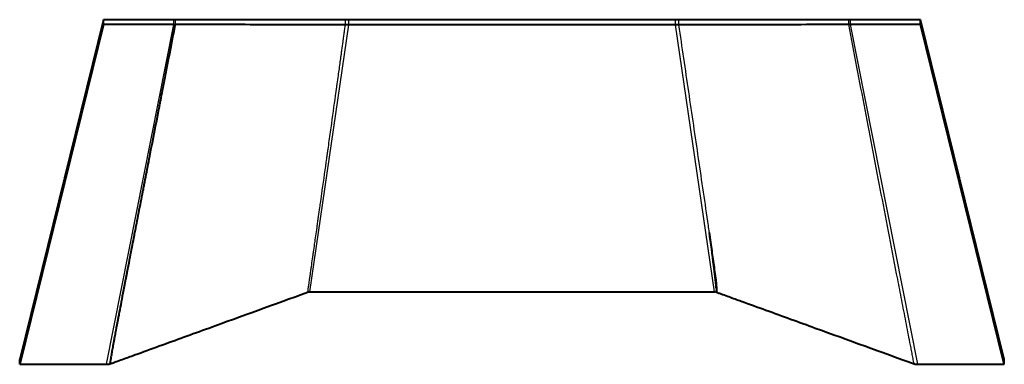
# Model space of a CAD drawing. Units: millimetres. Extents: x 532 to 3309, y 810 to 2595.
# Drawn here: x 1051 to 1726, y 810 to 1046 of the extents above; entities that cross this region are included whole.
import ezdxf

# ---------------------------------------------------------------- set-up
doc = ezdxf.new("R2010")
doc.units = ezdxf.units.MM
doc.header["$LTSCALE"] = 10
doc.layers.add('Sichtbar (ISO)', color=7, linetype='Continuous', lineweight=40)
doc.layers.add('Sichtbar schmal (ISO)', color=7, linetype='Continuous', lineweight=25)

msp = doc.modelspace()

# ---------------------------------------------------------------- linework, layer by layer
at = {"layer": 'Sichtbar (ISO)'}
for p, q in [((1108.76, 1046.26), (1051.26, 813.26)), ((1108.76, 1042.92), (1108.76, 1046.26)), ((1156.71, 1046.26), (1108.76, 1046.26)), ((1157.83, 1046.26), (1156.71, 1046.26)), ((1274.33, 1046.26), (1157.83, 1046.26)), ((1276.59, 1046.26), (1274.33, 1046.26)), ((1500.93, 1046.26), (1276.59, 1046.26)), ((1503.18, 1046.26), (1500.93, 1046.26)), ((1619.68, 1046.26), (1503.18, 1046.26)), ((1620.81, 1046.26), (1619.68, 1046.26)), ((1668.76, 1046.26), (1620.81, 1046.26)), ((1668.76, 1042.92), (1668.76, 1046.26)), ((1726.26, 813.26), (1668.76, 1046.26)), ((1108.76, 1042.92), (1051.26, 809.92)), ((1156.71, 1042.92), (1108.76, 1042.92)), ((1500.93, 1042.71), (1276.59, 1042.71)), ((1668.76, 1042.92), (1620.81, 1042.92)), ((1726.26, 809.92), (1668.76, 1042.92)), ((1250.04, 859.71), (1527.47, 859.71)), ((1051.26, 809.92), (1051.26, 813.26)), ((1726.26, 809.92), (1726.26, 813.26)), ((1051.26, 809.92), (1110.55, 809.92)), ((1666.96, 809.92), (1726.26, 809.92))]:
    msp.add_line(p, q, dxfattribs=at)
for points, knots in [([(1157.79, 1042.92), (1157.75, 1042.71), (1157.71, 1042.51), (1157.67, 1042.3), (1155.57, 1031.47), (1153.59, 1021.29), (1151.74, 1011.77), (1150.8, 1006.92), (1149.89, 1002.24), (1149.01, 997.73), (1148.57, 995.48), (1148.14, 993.27), (1147.72, 991.1), (1147.51, 990.01), (1147.3, 988.94), (1147.1, 987.87), (1146.99, 987.34), (1146.89, 986.81), (1146.79, 986.29), (1146.74, 986.02), (1146.69, 985.76), (1146.63, 985.5), (1146.61, 985.37), (1146.58, 985.24), (1146.56, 985.11), (1146.53, 984.98), (1146.51, 984.86), (1146.48, 984.73), (1146.48, 984.72), (1146.48, 984.72), (1146.48, 984.72), (1144.42, 974.12), (1142.45, 963.98), (1140.56, 954.28), (1139.62, 949.43), (1138.7, 944.69), (1137.8, 940.06), (1137.35, 937.75), (1136.9, 935.46), (1136.46, 933.21), (1136.24, 932.08), (1136.03, 930.96), (1135.81, 929.84), (1135.7, 929.29), (1135.59, 928.73), (1135.48, 928.18), (1135.43, 927.9), (1135.38, 927.62), (1135.32, 927.35), (1135.3, 927.21), (1135.27, 927.07), (1135.24, 926.93), (1135.23, 926.88), (1135.22, 926.82), (1135.21, 926.76), (1135.2, 926.69), (1135.18, 926.62), (1135.17, 926.55), (1135.17, 926.54), (1135.16, 926.53), (1135.16, 926.52), (1134.21, 921.62), (1133.26, 916.75), (1132.32, 911.9), (1131.85, 909.47), (1131.38, 907.05), (1130.91, 904.64), (1130.67, 903.43), (1130.44, 902.23), (1130.21, 901.03), (1130.09, 900.43), (1129.97, 899.83), (1129.85, 899.22), (1129.8, 898.92), (1129.74, 898.62), (1129.68, 898.32), (1129.65, 898.17), (1129.62, 898.02), (1129.59, 897.87), (1129.58, 897.8), (1129.56, 897.72), (1129.55, 897.65), (1129.53, 897.58), (1129.52, 897.5), (1129.51, 897.43), (1129.51, 897.43), (1129.51, 897.43), (1129.51, 897.42), (1128.84, 894.03), (1128.04, 889.9), (1127.1, 885.05), (1126.63, 882.63), (1126.13, 880.02), (1125.59, 877.24), (1125.32, 875.84), (1125.04, 874.4), (1124.75, 872.92), (1124.61, 872.18), (1124.47, 871.42), (1124.32, 870.66), (1124.24, 870.28), (1124.17, 869.89), (1124.09, 869.5), (1124.06, 869.31), (1124.02, 869.11), (1123.98, 868.92), (1123.96, 868.82), (1123.94, 868.72), (1123.92, 868.63), (1123.92, 868.58), (1123.91, 868.53), (1123.9, 868.48), (1123.89, 868.44), (1123.88, 868.4), (1123.87, 868.37), (1123.87, 868.35), (1123.87, 868.34), (1123.87, 868.33), (1122.55, 861.48), (1121.42, 855.63), (1120.49, 850.79), (1120.03, 848.36), (1119.61, 846.19), (1119.25, 844.27), (1119.06, 843.3), (1118.89, 842.41), (1118.73, 841.57), (1118.66, 841.15), (1118.58, 840.75), (1118.51, 840.36), (1118.47, 840.17), (1118.43, 839.98), (1118.4, 839.79), (1118.38, 839.7), (1118.36, 839.61), (1118.35, 839.52), (1118.34, 839.47), (1118.33, 839.43), (1118.32, 839.38), (1118.32, 839.36), (1118.31, 839.34), (1118.31, 839.31), (1118.3, 839.29), (1118.3, 839.27), (1118.3, 839.25), (1118.29, 839.24), (1118.29, 839.23), (1118.29, 839.22), (1117.73, 836.26), (1117.22, 833.58), (1116.77, 831.17), (1116.55, 829.96), (1116.34, 828.81), (1116.14, 827.74), (1116.04, 827.2), (1115.94, 826.68), (1115.85, 826.18), (1115.8, 825.93), (1115.76, 825.68), (1115.71, 825.44), (1115.69, 825.31), (1115.67, 825.19), (1115.64, 825.07), (1115.63, 825.01), (1115.62, 824.95), (1115.61, 824.9), (1115.61, 824.87), (1115.6, 824.84), (1115.6, 824.81), (1115.59, 824.79), (1115.59, 824.78), (1115.59, 824.76), (1115.59, 824.75), (1115.58, 824.74), (1115.58, 824.72), (1115.58, 824.72), (1115.58, 824.72), (1115.58, 824.72), (1115.31, 823.27), (1115.07, 821.93), (1114.85, 820.73), (1114.74, 820.12), (1114.64, 819.55), (1114.54, 819), (1114.5, 818.73), (1114.45, 818.47), (1114.4, 818.21), (1114.38, 818.08), (1114.36, 817.96), (1114.34, 817.83), (1114.32, 817.77), (1114.31, 817.71), (1114.3, 817.65), (1114.3, 817.62), (1114.29, 817.59), (1114.29, 817.56), (1114.28, 817.54), (1114.28, 817.53), (1114.28, 817.51), (1114.28, 817.5), (1114.28, 817.49), (1114.27, 817.49), (1114.27, 817.48), (1114.27, 817.48), (1114.27, 817.47), (1114.27, 817.47), (1114.27, 817.47), (1114.27, 817.46), (1114.14, 816.75), (1114.03, 816.09), (1113.93, 815.48), (1113.87, 815.18), (1113.82, 814.89), (1113.78, 814.62), (1113.75, 814.48), (1113.73, 814.35), (1113.71, 814.22), (1113.7, 814.16), (1113.69, 814.09), (1113.68, 814.03), (1113.67, 814), (1113.67, 813.97), (1113.66, 813.94), (1113.66, 813.92), (1113.66, 813.91), (1113.65, 813.89), (1113.65, 813.88), (1113.65, 813.87), (1113.65, 813.87), (1113.65, 813.86), (1113.65, 813.86), (1113.65, 813.86), (1113.65, 813.85), (1113.65, 813.85), (1113.65, 813.85), (1113.65, 813.85), (1113.65, 813.85), (1113.65, 813.84), (1113.59, 813.48), (1113.53, 813.15), (1113.48, 812.85), (1113.46, 812.7), (1113.44, 812.56), (1113.41, 812.42), (1113.4, 812.35), (1113.39, 812.29), (1113.38, 812.22), (1113.38, 812.19), (1113.37, 812.16), (1113.37, 812.13), (1113.36, 812.11), (1113.36, 812.1), (1113.36, 812.08), (1113.36, 812.08), (1113.36, 812.07), (1113.36, 812.06), (1113.36, 812.06), (1113.36, 812.05), (1113.35, 812.05), (1113.35, 812.05), (1113.35, 812.05), (1113.35, 812.04), (1113.35, 812.04), (1113.35, 812.04), (1113.35, 812.04), (1113.32, 811.86), (1113.3, 811.7), (1113.28, 811.55), (1113.27, 811.47), (1113.25, 811.4), (1113.24, 811.33), (1113.24, 811.3), (1113.23, 811.26), (1113.23, 811.23), (1113.23, 811.22), (1113.23, 811.2), (1113.22, 811.18), (1113.22, 811.18), (1113.22, 811.17), (1113.22, 811.16), (1113.22, 811.16), (1113.22, 811.15), (1113.22, 811.15), (1113.22, 811.15), (1113.22, 811.14), (1113.22, 811.14), (1113.22, 811.14), (1113.22, 811.14), (1113.22, 811.14), (1113.2, 811.05), (1113.19, 810.97), (1113.18, 810.89), (1113.18, 810.85), (1113.17, 810.82), (1113.17, 810.78), (1113.16, 810.77), (1113.16, 810.75), (1113.16, 810.73), (1113.16, 810.73), (1113.16, 810.72), (1113.16, 810.71), (1113.16, 810.71), (1113.16, 810.7), (1113.16, 810.7), (1113.16, 810.7), (1113.15, 810.69), (1113.15, 810.69), (1113.15, 810.65), (1113.14, 810.61), (1113.14, 810.57), (1113.14, 810.56), (1113.14, 810.54), (1113.13, 810.52), (1113.13, 810.51), (1113.13, 810.5), (1113.13, 810.49), (1113.13, 810.49), (1113.13, 810.48), (1113.13, 810.48), (1113.13, 810.48), (1113.13, 810.47), (1113.13, 810.47), (1113.13, 810.47), (1113.13, 810.47), (1113.13, 810.46), (1113.12, 810.44), (1113.12, 810.42), (1113.12, 810.4), (1113.12, 810.39), (1113.12, 810.38), (1113.12, 810.37), (1113.12, 810.37), (1113.12, 810.37), (1113.12, 810.36), (1113.12, 810.36), (1113.12, 810.36), (1113.12, 810.36), (1113.12, 810.36), (1113.12, 810.35), (1113.12, 810.35), (1113.11, 810.34), (1113.11, 810.33), (1113.11, 810.32), (1113.11, 810.32), (1113.11, 810.31), (1113.11, 810.31), (1113.11, 810.3), (1113.11, 810.3), (1113.11, 810.3), (1113.11, 810.3), (1113.11, 810.3), (1113.11, 810.3), (1113.11, 810.29), (1113.11, 810.28), (1113.11, 810.28), (1113.11, 810.28), (1113.11, 810.28), (1113.11, 810.27), (1113.11, 810.27), (1113.11, 810.27), (1113.11, 810.27), (1113.11, 810.26), (1113.11, 810.26), (1113.11, 810.26), (1113.11, 810.26), (1113.11, 810.26), (1113.11, 810.26), (1113.11, 810.26), (1113.11, 810.26), (1113.11, 810.25), (1113.11, 810.25), (1113.11, 810.25), (1113.11, 810.25), (1113.11, 810.25), (1113.11, 810.25), (1113.11, 810.25), (1113.11, 810.24), (1113.11, 810.24), (1113.11, 810.24)], [0, 0, 0, 0, 0.002316, 0.002316, 0.002316, 0.125, 0.125, 0.125, 0.1875, 0.1875, 0.1875, 0.21875, 0.21875, 0.21875, 0.234375, 0.234375, 0.234375, 0.242187, 0.242187, 0.242187, 0.246094, 0.246094, 0.246094, 0.248047, 0.248047, 0.248047, 0.249939, 0.249939, 0.249939, 0.25, 0.25, 0.25, 0.375, 0.375, 0.375, 0.4375, 0.4375, 0.4375, 0.46875, 0.46875, 0.46875, 0.484375, 0.484375, 0.484375, 0.492187, 0.492187, 0.492187, 0.496094, 0.496094, 0.496094, 0.498047, 0.498047, 0.498047, 0.498847, 0.498847, 0.498847, 0.499878, 0.499878, 0.499878, 0.5, 0.5, 0.5, 0.5625, 0.5625, 0.5625, 0.59375, 0.59375, 0.59375, 0.609375, 0.609375, 0.609375, 0.617187, 0.617187, 0.617187, 0.621094, 0.621094, 0.621094, 0.623047, 0.623047, 0.623047, 0.624023, 0.624023, 0.624023, 0.624969, 0.624969, 0.624969, 0.625, 0.625, 0.625, 0.6875, 0.6875, 0.6875, 0.71875, 0.71875, 0.71875, 0.734375, 0.734375, 0.734375, 0.742187, 0.742187, 0.742187, 0.746094, 0.746094, 0.746094, 0.748047, 0.748047, 0.748047, 0.749023, 0.749023, 0.749023, 0.749512, 0.749512, 0.749512, 0.749878, 0.749878, 0.749878, 0.75, 0.75, 0.75, 0.8125, 0.8125, 0.8125, 0.84375, 0.84375, 0.84375, 0.859375, 0.859375, 0.859375, 0.867187, 0.867187, 0.867187, 0.871094, 0.871094, 0.871094, 0.873047, 0.873047, 0.873047, 0.874023, 0.874023, 0.874023, 0.874512, 0.874512, 0.874512, 0.874985, 0.874985, 0.874985, 0.875105, 0.875105, 0.875105, 0.90625, 0.90625, 0.90625, 0.921875, 0.921875, 0.921875, 0.929687, 0.929687, 0.929687, 0.933594, 0.933594, 0.933594, 0.935547, 0.935547, 0.935547, 0.936523, 0.936523, 0.936523, 0.937012, 0.937012, 0.937012, 0.937256, 0.937256, 0.937256, 0.937469, 0.937469, 0.937469, 0.9375, 0.9375, 0.9375, 0.953125, 0.953125, 0.953125, 0.960937, 0.960937, 0.960937, 0.964844, 0.964844, 0.964844, 0.966797, 0.966797, 0.966797, 0.967773, 0.967773, 0.967773, 0.968262, 0.968262, 0.968262, 0.968506, 0.968506, 0.968506, 0.968628, 0.968628, 0.968628, 0.968719, 0.968719, 0.968719, 0.96875, 0.96875, 0.96875, 0.976562, 0.976562, 0.976562, 0.980469, 0.980469, 0.980469, 0.982422, 0.982422, 0.982422, 0.983398, 0.983398, 0.983398, 0.983887, 0.983887, 0.983887, 0.984131, 0.984131, 0.984131, 0.984253, 0.984253, 0.984253, 0.984314, 0.984314, 0.984314, 0.984344, 0.984344, 0.984344, 0.984375, 0.984375, 0.984375, 0.988281, 0.988281, 0.988281, 0.990234, 0.990234, 0.990234, 0.991211, 0.991211, 0.991211, 0.991699, 0.991699, 0.991699, 0.991943, 0.991943, 0.991943, 0.992065, 0.992065, 0.992065, 0.992126, 0.992126, 0.992126, 0.992157, 0.992157, 0.992157, 0.992187, 0.992187, 0.992187, 0.994141, 0.994141, 0.994141, 0.995117, 0.995117, 0.995117, 0.995605, 0.995605, 0.995605, 0.99585, 0.99585, 0.99585, 0.995972, 0.995972, 0.995972, 0.996033, 0.996033, 0.996033, 0.996063, 0.996063, 0.996063, 0.996094, 0.996094, 0.996094, 0.99707, 0.99707, 0.99707, 0.997559, 0.997559, 0.997559, 0.997803, 0.997803, 0.997803, 0.997925, 0.997925, 0.997925, 0.997986, 0.997986, 0.997986, 0.998047, 0.998047, 0.998047, 0.998535, 0.998535, 0.998535, 0.998779, 0.998779, 0.998779, 0.998901, 0.998901, 0.998901, 0.998962, 0.998962, 0.998962, 0.998993, 0.998993, 0.998993, 0.999023, 0.999023, 0.999023, 0.999268, 0.999268, 0.999268, 0.99939, 0.99939, 0.99939, 0.999451, 0.999451, 0.999451, 0.999481, 0.999481, 0.999481, 0.999512, 0.999512, 0.999512, 0.999634, 0.999634, 0.999634, 0.999695, 0.999695, 0.999695, 0.999725, 0.999725, 0.999725, 0.999756, 0.999756, 0.999756, 0.999817, 0.999817, 0.999817, 0.999847, 0.999847, 0.999847, 0.999878, 0.999878, 0.999878, 0.999908, 0.999908, 0.999908, 0.999924, 0.999924, 0.999924, 0.999931, 0.999931, 0.999931, 0.999939, 0.999939, 0.999939, 0.999969, 0.999969, 0.999969, 1, 1, 1, 1]), ([(1156.71, 1042.92), (1156.89, 1042.92), (1157.07, 1042.92), (1157.48, 1042.92), (1157.61, 1042.92), (1157.79, 1042.92)], [-0.09691345, -0.09691345, -0.09691345, -0.09691345, -0.05452629, -0.05452629, 0, 0, 0, 0]), ([(1274.33, 1042.71), (1274.27, 1042.71), (1274.21, 1042.71), (1273.98, 1042.71), (1273.83, 1042.71), (1273.12, 1042.71), (1272.56, 1042.71), (1270.11, 1042.72), (1268.22, 1042.72), (1260.99, 1042.74), (1255.65, 1042.75), (1238.26, 1042.79), (1219.74, 1042.82), (1206.89, 1042.85), (1197.74, 1042.87), (1183.61, 1042.89), (1178.64, 1042.9), (1171.07, 1042.91), (1168.47, 1042.91), (1164.53, 1042.91), (1163.19, 1042.91), (1160.5, 1042.92), (1159.15, 1042.92), (1157.79, 1042.92)], [0, 0, 0, 0, 0.018894, 0.018894, 0.061415, 0.061415, 0.213563, 0.213563, 0.731822, 0.731822, 2.195032, 2.195032, 5.494415, 5.494415, 13.714949, 13.714949, 18.170572, 18.170572, 20.5059, 20.5059, 21.703104, 21.703104, 22.921011, 22.921011, 22.921011, 22.921011]), ([(1276.59, 1042.71), (1276.57, 1042.71), (1276.54, 1042.71), (1276.51, 1042.71), (1276.41, 1042.71), (1276.3, 1042.71), (1276.19, 1042.71), (1275.98, 1042.71), (1275.77, 1042.71), (1275.55, 1042.71), (1275.35, 1042.71), (1275.15, 1042.71), (1274.94, 1042.71), (1274.74, 1042.71), (1274.54, 1042.71), (1274.33, 1042.71)], [0, 0, 0, 0, 0.00007996, 0.00007996, 0.00007996, 0.000399801, 0.000399801, 0.000399801, 0.001039483, 0.001039483, 0.001039483, 0.001648776, 0.001648776, 0.001648776, 0.002258071, 0.002258071, 0.002258071, 0.002258071]), ([(1619.68, 1042.92), (1609.98, 1042.9), (1600.27, 1042.87), (1590.56, 1042.85), (1580.85, 1042.83), (1571.14, 1042.81), (1561.43, 1042.79), (1542.02, 1042.76), (1522.6, 1042.71), (1503.18, 1042.71)], [0, 0, 0, 0, 0.0291252, 0.0291252, 0.0291252, 0.0582503, 0.0582503, 0.0582503, 0.1165007, 0.1165007, 0.1165007, 0.1165007]), ([(1620.81, 1042.92), (1620.8, 1042.92), (1620.79, 1042.92), (1620.78, 1042.92), (1620.73, 1042.92), (1620.68, 1042.92), (1620.64, 1042.92), (1620.54, 1042.92), (1620.45, 1042.92), (1620.35, 1042.92), (1620.26, 1042.92), (1620.17, 1042.92), (1620.07, 1042.92), (1620.01, 1042.92), (1619.94, 1042.92), (1619.88, 1042.92), (1619.81, 1042.92), (1619.75, 1042.92), (1619.68, 1042.92)], [0, 0, 0, 0, 0.000035283, 0.000035283, 0.000035283, 0.000176413, 0.000176413, 0.000176413, 0.000458673, 0.000458673, 0.000458673, 0.000740933, 0.000740933, 0.000740933, 0.000934984, 0.000934984, 0.000934984, 0.001129035, 0.001129035, 0.001129035, 0.001129035]), ([(1528.97, 859.36), (1529.07, 859.8), (1529.11, 860.25), (1529.15, 861.18), (1529.15, 861.65), (1529.09, 863.06), (1529.01, 864.02), (1528.83, 865.92), (1528.73, 866.87), (1528.5, 868.78), (1528.38, 869.74), (1528.02, 872.6), (1527.76, 874.51), (1527.23, 878.34), (1526.97, 880.25), (1526.16, 885.98), (1525.61, 889.8), (1524.73, 895.88), (1524.4, 898.13), (1524.08, 900.39)], [0, 0, 0, 0, 0.0078125, 0.0078125, 0.015625, 0.015625, 0.03125, 0.03125, 0.046875, 0.046875, 0.0625, 0.0625, 0.09375, 0.09375, 0.125, 0.125, 0.1875, 0.1875, 0.2243407, 0.2243407, 0.2243407, 0.2243407]), ([(1528.81, 862.17), (1528.41, 867.24), (1527.74, 872.4), (1526.2, 885.15), (1525.18, 892.77), (1524.08, 900.39)], [0.624155, 0.624155, 0.624155, 0.624155, 4.003356, 4.003356, 9.00343, 9.00343, 9.00343, 9.00343]), ([(1113.11, 810.24), (1113.15, 810.25), (1113.2, 810.27), (1113.24, 810.28), (1113.28, 810.3), (1113.33, 810.31), (1113.37, 810.33), (1113.46, 810.36), (1113.55, 810.39), (1113.64, 810.43), (1113.81, 810.49), (1113.99, 810.55), (1114.17, 810.62), (1114.52, 810.74), (1114.87, 810.87), (1115.23, 811), (1115.93, 811.25), (1116.64, 811.51), (1117.34, 811.76), (1118.75, 812.27), (1120.17, 812.78), (1121.58, 813.29), (1124.4, 814.32), (1127.22, 815.34), (1130.05, 816.36), (1135.69, 818.41), (1141.33, 820.46), (1146.97, 822.5), (1158.26, 826.6), (1169.54, 830.69), (1180.83, 834.79), (1203.4, 842.98), (1225.97, 851.17), (1248.54, 859.36)], [0, 0, 0, 0, 0.0001394, 0.0001394, 0.0001394, 0.0002788, 0.0002788, 0.0002788, 0.0005576, 0.0005576, 0.0005576, 0.0011151, 0.0011151, 0.0011151, 0.0022302, 0.0022302, 0.0022302, 0.0044605, 0.0044605, 0.0044605, 0.008921, 0.008921, 0.008921, 0.0178463, 0.0178463, 0.0178463, 0.0356838, 0.0356838, 0.0356838, 0.0713677, 0.0713677, 0.0713677, 0.1427354, 0.1427354, 0.1427354, 0.1427354]), ([(1248.54, 859.36), (1248.59, 859.38), (1248.72, 859.44), (1249.02, 859.54), (1249.15, 859.58), (1249.4, 859.64), (1249.53, 859.66), (1249.72, 859.68), (1249.79, 859.69), (1249.91, 859.7), (1249.98, 859.7), (1250.04, 859.71)], [0, 0, 0, 0, 0.01630378, 0.01630378, 0.02737402, 0.02737402, 0.0384088, 0.0384088, 0.04391052, 0.04391052, 0.04939663, 0.04939663, 0.04939663, 0.04939663]), ([(1528.97, 859.36), (1528.94, 859.37), (1528.91, 859.39), (1528.88, 859.4), (1528.85, 859.41), (1528.82, 859.43), (1528.79, 859.44), (1528.73, 859.46), (1528.67, 859.48), (1528.61, 859.5), (1528.49, 859.55), (1528.37, 859.58), (1528.24, 859.61), (1527.99, 859.67), (1527.73, 859.7), (1527.47, 859.71)], [0, 0, 0, 0, 0.000096018, 0.000096018, 0.000096018, 0.000192036, 0.000192036, 0.000192036, 0.000383794, 0.000383794, 0.000383794, 0.00076773, 0.00076773, 0.00076773, 0.001536292, 0.001536292, 0.001536292, 0.001536292]), ([(1528.97, 859.36), (1529.06, 859.34), (1529.14, 859.3), (1529.23, 859.27), (1529.32, 859.24), (1529.41, 859.21), (1529.5, 859.18), (1529.67, 859.11), (1529.85, 859.05), (1530.03, 858.99), (1530.38, 858.86), (1530.73, 858.73), (1531.09, 858.6), (1531.79, 858.35), (1532.5, 858.09), (1533.2, 857.84), (1534.61, 857.33), (1536.03, 856.82), (1537.44, 856.31), (1540.26, 855.28), (1543.08, 854.26), (1545.9, 853.24), (1551.55, 851.19), (1557.19, 849.14), (1562.83, 847.1), (1574.12, 843), (1585.4, 838.91), (1596.69, 834.81), (1619.26, 826.62), (1641.84, 818.43), (1664.41, 810.24)], [0, 0, 0, 0, 0.0002817, 0.0002817, 0.0002817, 0.0005633, 0.0005633, 0.0005633, 0.0011267, 0.0011267, 0.0011267, 0.0022533, 0.0022533, 0.0022533, 0.0045073, 0.0045073, 0.0045073, 0.0090134, 0.0090134, 0.0090134, 0.0180268, 0.0180268, 0.0180268, 0.0360535, 0.0360535, 0.0360535, 0.072107, 0.072107, 0.072107, 0.1442141, 0.1442141, 0.1442141, 0.1442141]), ([(1110.55, 809.92), (1110.77, 809.91), (1110.98, 809.91), (1111.42, 809.93), (1111.63, 809.95), (1112.06, 810.01), (1112.27, 810.04), (1112.59, 810.11), (1112.69, 810.13), (1112.85, 810.17), (1112.9, 810.18), (1112.98, 810.2), (1113, 810.21), (1113.06, 810.23), (1113.08, 810.23), (1113.11, 810.24)], [0, 0, 0, 0, 0.0645748, 0.0645748, 0.1297243, 0.1297243, 0.1943801, 0.1943801, 0.2268191, 0.2268191, 0.2430576, 0.2430576, 0.2512329, 0.2512329, 0.2592638, 0.2592638, 0.2592638, 0.2592638]), ([(1664.41, 810.24), (1664.62, 810.18), (1664.82, 810.13), (1665.25, 810.04), (1665.46, 810.01), (1665.89, 809.95), (1666.1, 809.93), (1666.43, 809.92), (1666.54, 809.92), (1666.75, 809.91), (1666.86, 809.91), (1666.96, 809.92)], [0, 0, 0, 0, 0.0650673, 0.0650673, 0.1298726, 0.1298726, 0.194931, 0.194931, 0.2272149, 0.2272149, 0.2593297, 0.2593297, 0.2593297, 0.2593297])]:
    msp.add_open_spline(points, degree=3, knots=knots, dxfattribs=at)
msp.add_open_spline([(1503.18, 1042.71), (1502.43, 1042.71), (1501.68, 1042.71), (1500.93, 1042.71)], degree=3, dxfattribs=at)
at = {"layer": 'Sichtbar schmal (ISO)'}
for p, q in [((1156.71, 1046.26), (1156.71, 1042.92)), ((1157.83, 1046.26), (1157.79, 1042.92)), ((1274.33, 1046.26), (1274.33, 1042.71)), ((1276.59, 1046.26), (1276.59, 1042.71)), ((1500.93, 1042.71), (1500.93, 1046.26)), ((1503.18, 1042.71), (1503.18, 1046.26)), ((1619.68, 1042.92), (1619.68, 1046.26)), ((1620.81, 1042.92), (1620.81, 1046.26)), ((1156.71, 1042.92), (1110.55, 809.92)), ((1276.59, 1042.71), (1250.04, 859.71)), ((1527.47, 859.71), (1500.93, 1042.71)), ((1666.96, 809.92), (1620.81, 1042.92))]:
    msp.add_line(p, q, dxfattribs=at)
for points, knots in [([(1274.33, 1042.71), (1274.21, 1041.81), (1274.07, 1040.8), (1273.91, 1039.67), (1273.83, 1039.07), (1273.74, 1038.44), (1273.65, 1037.77), (1273.52, 1036.82), (1273.37, 1035.79), (1273.22, 1034.7), (1273.15, 1034.16), (1273.07, 1033.6), (1272.99, 1033.02), (1272.95, 1032.73), (1272.91, 1032.44), (1272.87, 1032.14), (1272.85, 1031.99), (1272.83, 1031.84), (1272.81, 1031.69), (1272.79, 1031.55), (1272.77, 1031.4), (1272.75, 1031.25), (1272.75, 1031.25), (1272.75, 1031.24), (1272.74, 1031.24), (1272.46, 1029.21), (1272.19, 1027.23), (1271.93, 1025.32), (1271.8, 1024.37), (1271.67, 1023.43), (1271.54, 1022.5), (1271.47, 1022.04), (1271.41, 1021.58), (1271.35, 1021.12), (1271.32, 1020.9), (1271.28, 1020.67), (1271.25, 1020.44), (1271.22, 1020.23), (1271.19, 1020.01), (1271.16, 1019.79), (1271.16, 1019.78), (1271.16, 1019.78), (1271.16, 1019.77), (1271.05, 1018.97), (1270.94, 1018.18), (1270.83, 1017.4), (1270.38, 1014.17), (1269.95, 1011.02), (1269.52, 1007.94), (1269.25, 1006.03), (1268.99, 1004.15), (1268.74, 1002.3), (1268.61, 1001.38), (1268.48, 1000.46), (1268.35, 999.55), (1268.29, 999.1), (1268.23, 998.66), (1268.17, 998.22), (1268.17, 998.21), (1268.16, 998.2), (1268.16, 998.19), (1268.13, 997.96), (1268.1, 997.74), (1268.07, 997.52), (1268.04, 997.32), (1268.01, 997.12), (1267.99, 996.93), (1267.98, 996.9), (1267.98, 996.87), (1267.98, 996.84), (1267.01, 989.93), (1266, 982.65), (1264.93, 975.01), (1264.39, 971.19), (1263.84, 967.28), (1263.28, 963.28), (1263, 961.28), (1262.71, 959.26), (1262.43, 957.21), (1262.28, 956.19), (1262.14, 955.16), (1261.99, 954.12), (1261.92, 953.61), (1261.85, 953.09), (1261.77, 952.57), (1261.74, 952.35), (1261.71, 952.14), (1261.68, 951.92), (1261.68, 951.87), (1261.67, 951.83), (1261.66, 951.79), (1261.63, 951.53), (1261.59, 951.27), (1261.55, 951.02), (1261.55, 951.01), (1261.55, 951.01), (1261.55, 951), (1260.57, 944.06), (1259.55, 936.77), (1258.47, 929.13), (1258.45, 929.01), (1258.43, 928.89), (1258.41, 928.78), (1258.08, 926.39), (1257.73, 923.97), (1257.39, 921.52), (1257.2, 920.16), (1257, 918.79), (1256.81, 917.42), (1256.52, 915.42), (1256.24, 913.4), (1255.95, 911.36), (1255.8, 910.34), (1255.66, 909.32), (1255.51, 908.29), (1255.44, 907.77), (1255.36, 907.26), (1255.29, 906.74), (1255.25, 906.48), (1255.22, 906.22), (1255.18, 905.96), (1255.16, 905.85), (1255.15, 905.74), (1255.13, 905.64), (1255.11, 905.49), (1255.09, 905.34), (1255.07, 905.19), (1255.07, 905.19), (1255.07, 905.18), (1255.07, 905.18), (1254.5, 901.14), (1253.97, 897.44), (1253.49, 894.07), (1253.41, 893.48), (1253.32, 892.9), (1253.24, 892.34), (1252.97, 890.43), (1252.72, 888.64), (1252.48, 886.96), (1252.36, 886.12), (1252.24, 885.31), (1252.13, 884.53), (1252.08, 884.14), (1252.02, 883.75), (1251.97, 883.38), (1251.94, 883.19), (1251.91, 883), (1251.89, 882.82), (1251.87, 882.71), (1251.86, 882.6), (1251.84, 882.5), (1251.83, 882.42), (1251.82, 882.35), (1251.81, 882.28), (1251.81, 882.27), (1251.81, 882.27), (1251.81, 882.27), (1251.54, 880.42), (1251.28, 878.56), (1251.02, 876.71), (1251.01, 876.66), (1251, 876.6), (1250.99, 876.54), (1250.86, 875.59), (1250.72, 874.63), (1250.58, 873.68), (1250.52, 873.2), (1250.45, 872.72), (1250.38, 872.25), (1250.32, 871.81), (1250.25, 871.37), (1250.19, 870.93), (1250.19, 870.9), (1250.18, 870.87), (1250.18, 870.84), (1250.18, 870.83), (1250.18, 870.82), (1250.17, 870.81), (1250.04, 869.87), (1249.91, 868.95), (1249.78, 868.04), (1249.64, 867.05), (1249.5, 866.09), (1249.37, 865.14), (1249.3, 864.66), (1249.23, 864.18), (1249.16, 863.7), (1249.09, 863.21), (1249.02, 862.73), (1248.95, 862.25), (1248.92, 861.97), (1248.88, 861.7), (1248.84, 861.42), (1248.76, 860.85), (1248.68, 860.28), (1248.6, 859.72), (1248.59, 859.66), (1248.58, 859.6), (1248.57, 859.54), (1248.56, 859.48), (1248.55, 859.42), (1248.54, 859.36)], [0, 0, 0, 0, 0.0203836, 0.0203836, 0.0203836, 0.03125, 0.03125, 0.03125, 0.046875, 0.046875, 0.046875, 0.0546875, 0.0546875, 0.0546875, 0.0585937, 0.0585937, 0.0585937, 0.0605469, 0.0605469, 0.0605469, 0.062439, 0.062439, 0.062439, 0.0625, 0.0625, 0.0625, 0.09375, 0.09375, 0.09375, 0.109375, 0.109375, 0.109375, 0.1171875, 0.1171875, 0.1171875, 0.1210937, 0.1210937, 0.1210937, 0.1248779, 0.1248779, 0.1248779, 0.125, 0.125, 0.125, 0.1372455, 0.1372455, 0.1372455, 0.1875, 0.1875, 0.1875, 0.21875, 0.21875, 0.21875, 0.234375, 0.234375, 0.234375, 0.2420381, 0.2420381, 0.2420381, 0.2421875, 0.2421875, 0.2421875, 0.2460937, 0.2460937, 0.2460937, 0.2495117, 0.2495117, 0.2495117, 0.25, 0.25, 0.25, 0.375, 0.375, 0.375, 0.4375, 0.4375, 0.4375, 0.46875, 0.46875, 0.46875, 0.484375, 0.484375, 0.484375, 0.4921875, 0.4921875, 0.4921875, 0.4954395, 0.4954395, 0.4954395, 0.4960937, 0.4960937, 0.4960937, 0.499939, 0.499939, 0.499939, 0.5, 0.5, 0.5, 0.625, 0.625, 0.625, 0.6269485, 0.6269485, 0.6269485, 0.6659307, 0.6659307, 0.6659307, 0.6875, 0.6875, 0.6875, 0.71875, 0.71875, 0.71875, 0.734375, 0.734375, 0.734375, 0.7421875, 0.7421875, 0.7421875, 0.7460937, 0.7460937, 0.7460937, 0.7477157, 0.7477157, 0.7477157, 0.749939, 0.749939, 0.749939, 0.75, 0.75, 0.75, 0.8032444, 0.8032444, 0.8032444, 0.8125, 0.8125, 0.8125, 0.84375, 0.84375, 0.84375, 0.859375, 0.859375, 0.859375, 0.8671875, 0.8671875, 0.8671875, 0.8710937, 0.8710937, 0.8710937, 0.8733674, 0.8733674, 0.8733674, 0.874939, 0.874939, 0.874939, 0.875, 0.875, 0.875, 0.9053177, 0.9053177, 0.9053177, 0.90625, 0.90625, 0.90625, 0.921875, 0.921875, 0.921875, 0.9296875, 0.9296875, 0.9296875, 0.9368804, 0.9368804, 0.9368804, 0.9373779, 0.9373779, 0.9373779, 0.9375, 0.9375, 0.9375, 0.9517517, 0.9517517, 0.9517517, 0.9671536, 0.9671536, 0.9671536, 0.9750936, 0.9750936, 0.9750936, 0.9832066, 0.9832066, 0.9832066, 0.9879521, 0.9879521, 0.9879521, 0.9978568, 0.9978568, 0.9978568, 0.9989267, 0.9989267, 0.9989267, 1, 1, 1, 1]), ([(1524.08, 900.39), (1523.85, 901.96), (1523.62, 903.53), (1522.28, 912.74), (1521.16, 920.39), (1518.92, 935.68), (1517.8, 943.32), (1514.43, 966.26), (1512.18, 981.55), (1507.68, 1012.13), (1505.43, 1027.42), (1503.18, 1042.71)], [0.2243407, 0.2243407, 0.2243407, 0.2243407, 0.25, 0.25, 0.375, 0.375, 0.5, 0.5, 0.75, 0.75, 1, 1, 1, 1]), ([(1664.41, 810.24), (1664.29, 810.85), (1664.06, 812.06), (1663.82, 813.27), (1663.47, 815.09), (1663, 817.51), (1662.3, 821.14), (1661.83, 823.56), (1661.12, 827.2), (1660.65, 829.62), (1659.72, 834.47), (1659.25, 836.89), (1657.84, 844.16), (1656.9, 849), (1655.03, 858.7), (1654.09, 863.54), (1651.29, 878.08), (1649.42, 887.77), (1645.68, 907.16), (1643.81, 916.85), (1638.22, 945.93), (1634.5, 965.32), (1627.08, 1004.11), (1623.38, 1023.51), (1619.68, 1042.92)], [0, 0, 0, 0, 0.007812, 0.015625, 0.015625, 0.03125, 0.046875, 0.0625, 0.0625, 0.09375, 0.09375, 0.125, 0.125, 0.1875, 0.1875, 0.25, 0.25, 0.375, 0.375, 0.5, 0.5, 0.75, 0.75, 1, 1, 1, 1])]:
    msp.add_open_spline(points, degree=3, knots=knots, dxfattribs=at)

doc.saveas('drawing.dxf')
